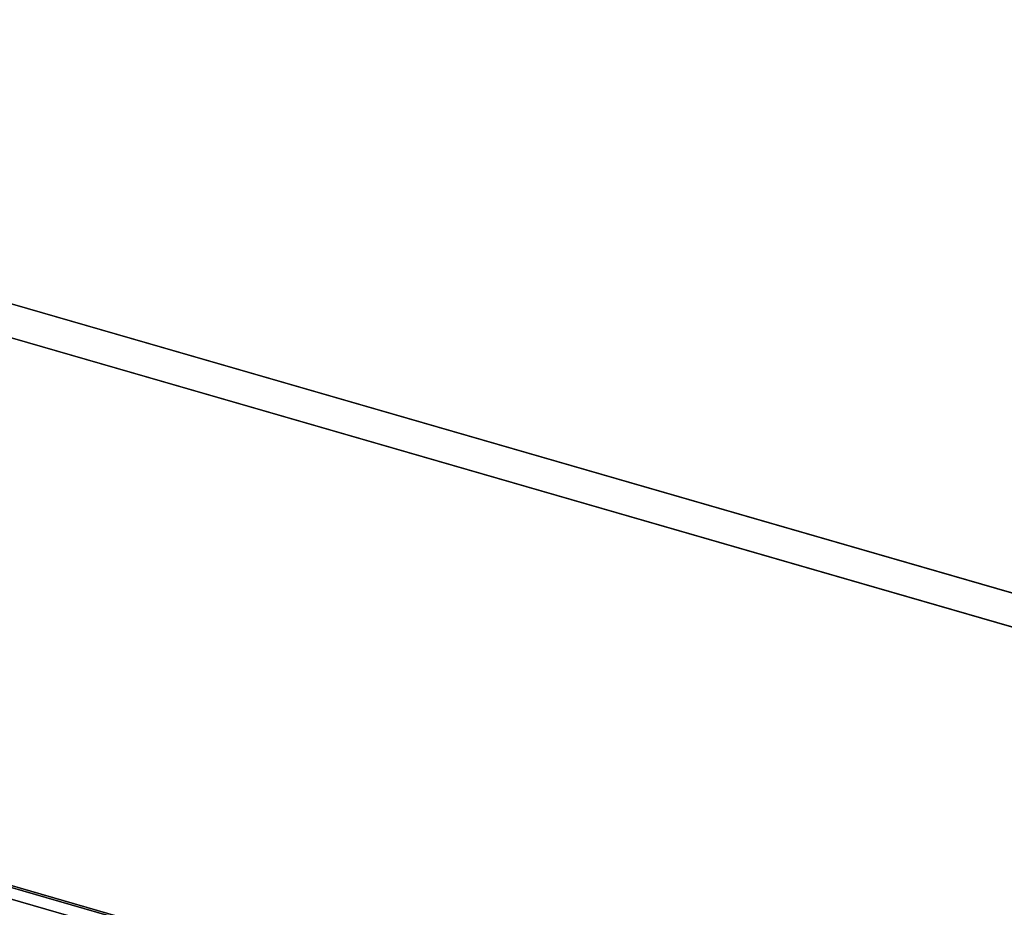
# Model space of a CAD drawing. Extents: x -1561 to 3499, y -2299 to 2343.
# Drawn here: x 1156 to 2327, y 1287 to 2343 of the extents above; entities that cross this region are included whole.
import ezdxf

# ---------------------------------------------------------------- set-up
doc = ezdxf.new("R2010")
doc.units = 0
doc.layers.add('layer0', color=7, linetype='CONTINUOUS')

# ---------------------------------------------------------------- blocks, each defined once
blk = doc.blocks.new('PF_OBJECT0')
at = {"layer": 'layer0'}
for p, q in [((-25.6, 2342.8), (3499.1, 1325.3)), ((3499.1, 1325.3), (-25.6, 2342.8)), ((0, 2295), (3464.1, 1295)), ((3464.1, 1295), (0, 2295))]:
    blk.add_line(p, q, dxfattribs=at)
blk = doc.blocks.new('PF_OBJECT63')
at = {"layer": 'layer0'}
for p, q in [((824.6, 1403.1), (826.6, 1404.8)), ((826.6, 1404.8), (824.6, 1403.1)), ((1576.3, 1186.1), (824.6, 1403.1)), ((824.6, 1403.1), (824.6, 1093.9)), ((824.6, 1093.9), (824.6, 1403.1)), ((824.6, 1403.1), (1576.3, 1186.1)), ((826.6, 1095.6), (826.6, 1404.8)), ((826.6, 1404.8), (1578.3, 1187.8)), ((826.6, 1404.8), (826.6, 1095.6)), ((1578.3, 1187.8), (826.6, 1404.8)), ((1578.3, 1187.8), (1576.3, 1186.1)), ((1576.3, 1186.1), (1578.3, 1187.8)), ((1576.3, 876.9), (1576.3, 1186.1)), ((1576.3, 1186.1), (1576.3, 876.9)), ((1578.3, 1187.8), (1578.3, 878.6)), ((1578.3, 878.6), (1578.3, 1187.8)), ((826.6, 1095.6), (824.6, 1093.9)), ((824.6, 1093.9), (826.6, 1095.6)), ((824.6, 1093.9), (1576.3, 876.9)), ((1576.3, 876.9), (824.6, 1093.9)), ((1578.3, 878.6), (826.6, 1095.6)), ((826.6, 1095.6), (1578.3, 878.6)), ((1576.3, 876.9), (1578.3, 878.6)), ((1578.3, 878.6), (1576.3, 876.9))]:
    blk.add_line(p, q, dxfattribs=at)
blk = doc.blocks.new('PF_OBJECT64')
at = {"layer": 'layer0'}
for p, q in [((676.6, 1274.9), (824.6, 1403.1)), ((824.6, 1403.1), (676.6, 1274.9)), ((824.6, 1389.2), (824.6, 1403.1)), ((824.6, 1403.1), (1576.3, 1186.1)), ((824.6, 1403.1), (824.6, 1389.2)), ((1576.3, 1186.1), (824.6, 1403.1)), ((824.6, 1389.2), (676.6, 1261.1)), ((676.6, 1261.1), (824.6, 1389.2)), ((1576.3, 1172.2), (824.6, 1389.2)), ((824.6, 1389.2), (1576.3, 1172.2)), ((1428.3, 1057.9), (676.6, 1274.9)), ((676.6, 1274.9), (676.6, 1261.1)), ((676.6, 1261.1), (676.6, 1274.9)), ((676.6, 1274.9), (1428.3, 1057.9)), ((676.6, 1261.1), (1428.3, 1044.1)), ((1428.3, 1044.1), (676.6, 1261.1)), ((1576.3, 1186.1), (1428.3, 1057.9)), ((1428.3, 1057.9), (1576.3, 1186.1)), ((1576.3, 1186.1), (1576.3, 1172.2)), ((1576.3, 1172.2), (1576.3, 1186.1)), ((1428.3, 1044.1), (1576.3, 1172.2)), ((1576.3, 1172.2), (1428.3, 1044.1)), ((1428.3, 1044.1), (1428.3, 1057.9)), ((1428.3, 1057.9), (1428.3, 1044.1))]:
    blk.add_line(p, q, dxfattribs=at)
blk = doc.blocks.new('PF_SKETCH67')
at = {"layer": 'layer0'}
blk.add_line((822.7, 1417.5), (1441.6, 1053.5), dxfattribs=at)

msp = doc.modelspace()

# ---------------------------------------------------------------- block references
for name in ['PF_OBJECT0', 'PF_SKETCH67', 'PF_OBJECT64', 'PF_OBJECT63']:
    msp.add_blockref(name, (0, 0))

doc.saveas('drawing.dxf')
